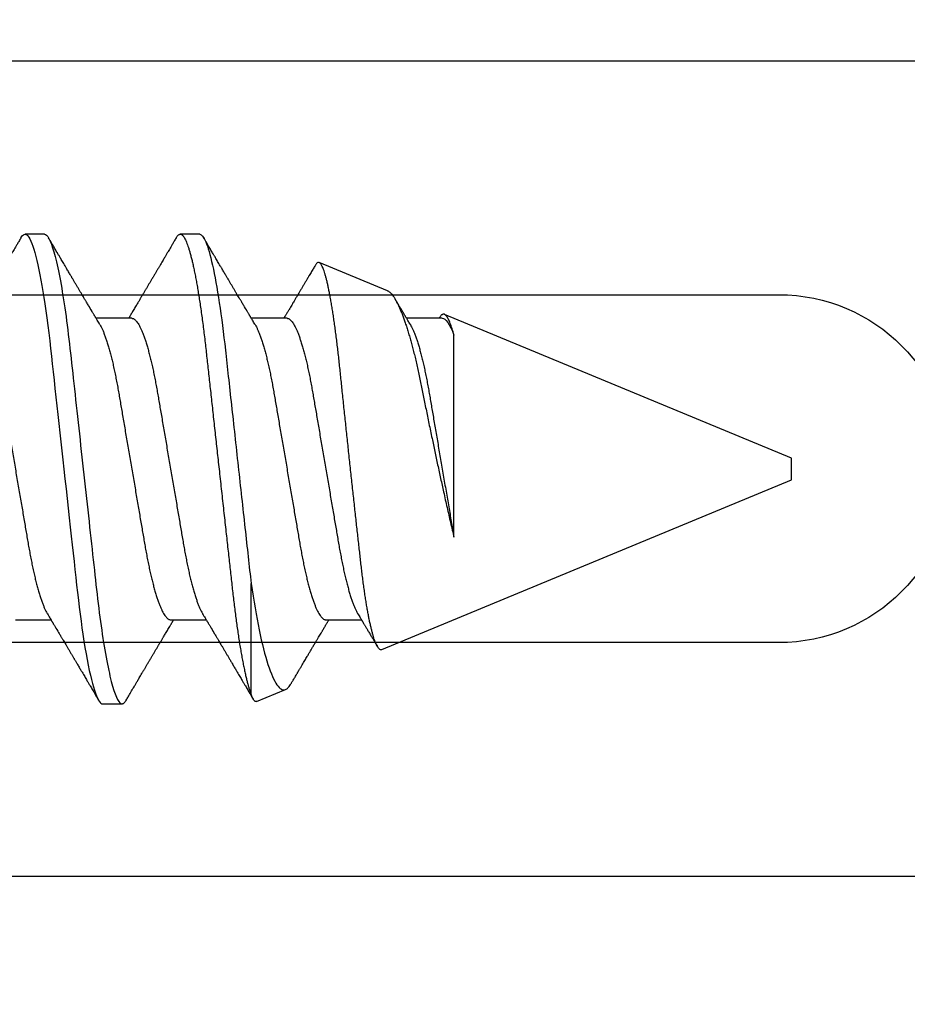
# Model space of a CAD drawing. Units: inches. Extents: x 0 to 10.9, y 0 to 12.4.
# Drawn here: x 2.7 to 3.2, y 6.6 to 7.1 of the extents above; entities that cross this region are included whole.
import ezdxf

# ---------------------------------------------------------------- set-up
doc = ezdxf.new("R2010")
doc.units = ezdxf.units.IN
doc.header["$MEASUREMENT"] = 0
doc.layers.add('Arcadia-Dim', color=4, linetype='Continuous')
doc.layers.add('Arcadia-Profile', color=5, linetype='Continuous')
doc.styles.get("Standard").update_dxf_attribs({"font": 'ARIALN.TTF'})
doc.dimstyles.new('Arcadia-2', dxfattribs={"dimscale": 2, "dimtxt": 0.0938, "dimasz": 0.0938, "dimexe": 0.0546, "dimexo": 0.0469, "dimgap": 0.0469, "dimtad": 0, "dimtih": 1, "dimdec": 4, "dimzin": 3, "dimdsep": 46, "dimlunit": 4, "dimtxsty": 'Standard', "dimblk": 'ARCHTICK', "dimcen": 0.0469, "dimdle": 0.0546, "dimclrd": 256, "dimclre": 256, "dimclrt": 256, "dimadec": 0, "dimazin": 0, "dimtfac": 0.75, "dimtdec": 4, "dimtix": 1, "dimtmove": 2, "dimatfit": 3, "dimfxl": 1, "dimtolj": 1, "dimtzin": 3, "dimlwd": -3, "dimlwe": -3, "dimarcsym": 0})

# ---------------------------------------------------------------- blocks, each defined once
blk = doc.blocks.new('_ArchTick')
at = {"color": 0, "linetype": 'ByBlock', "lineweight": -3, "const_width": 0.15}
blk.add_lwpolyline([(-0.5, -0.5), (0.5, 0.5)], dxfattribs=at)
blk = doc.blocks.new('*D25')
at = {"layer": 'Arcadia-Dim', "lineweight": -3, "transparency": 16777216}
for p, q in [((0.92708, 8.9773), (0.92708, 6.49036)), ((1.83328, 8.8681), (0.81788, 8.8681)), ((0.92708, 3.55558), (0.92708, 5.93332))]:
    blk.add_line(p, q, dxfattribs=at)
at = {"layer": 'Arcadia-Dim', "transparency": 16777216}
blk.add_solid([(0.89582, 3.55558), (0.95835, 3.55558), (0.92708, 3.36798)], dxfattribs=at)
at = {"layer": 'Defpoints', "color": 0, "transparency": 16777216}
for p in [(1.92708, 8.8681), (0.92708, 3.36798), (3.80208, 3.36798)]:
    blk.add_point(p, dxfattribs=at)
at = {"layer": 'Arcadia-Dim', "lineweight": -3, "transparency": 16777216, "xscale": 0.1876, "yscale": 0.1876, "zscale": 0.1876, "rotation": 90}
blk.add_blockref('_ArchTick', (0.92708, 8.8681), dxfattribs=at)
at = {"layer": 'Arcadia-Dim', "lineweight": -3, "transparency": 16777216, "insert": (0.92708, 6.21184), "char_height": 0.1876, "attachment_point": 5, "rotation": 90}
blk.add_mtext('\\A1;F.D.', dxfattribs=at)
blk = doc.blocks.new('*U13')
at = {"layer": 'Arcadia-Profile'}
for p, q in [((0.52125, 0.108), (0.51232, 0.108)), ((0.59268, 0.108), (0.58375, 0.108)), ((0.67913, 0.08199), (0.64768, 0.09502)), ((0.56143, 0.06934), (0.54503, 0.06934)), ((0.63286, 0.06934), (0.61646, 0.06934)), ((0.70429, 0.06934), (0.68789, 0.06934)), ((0.70292, 0.06951), (0.70282, 0.06934)), ((0.865, 0.005), (0.70533, 0.07114)), ((0.70967, -0.03138), (0.70967, 0.06162)), ((0.865, 0), (0.865, 0.005)), ((0.865, -0.005), (0.865, 0)), ((0.6765, -0.08308), (0.865, -0.005)), ((0.61634, -0.10367), (0.61634, -0.05262)), ((0.50786, -0.06934), (0.52425, -0.06934)), ((0.57929, -0.06934), (0.59568, -0.06934)), ((0.65071, -0.06934), (0.66711, -0.06934)), ((0.61886, -0.10695), (0.63218, -0.10144)), ((0.54804, -0.108), (0.55696, -0.108))]:
    blk.add_line(p, q, dxfattribs=at)
at = {"layer": 'Arcadia-Profile', "flags": 128}
blk.add_lwpolyline([(0.5104, 0.10629), (0.51074, 0.10682), (0.51115, 0.10734), (0.51155, 0.10771), (0.51194, 0.10793), (0.51232, 0.108), (0.51273, 0.10792), (0.51316, 0.10766), (0.51359, 0.10723), (0.51404, 0.10662), (0.5145, 0.10583), (0.51496, 0.10486), (0.51541, 0.10378), (0.51586, 0.10253), (0.51632, 0.10111), (0.51679, 0.09954), (0.51725, 0.09781), (0.51772, 0.09592), (0.5182, 0.09388), (0.51867, 0.09169), (0.51914, 0.08936), (0.51961, 0.0869), (0.52006, 0.08435), (0.52052, 0.08168), (0.52097, 0.0789), (0.52141, 0.07602), (0.52188, 0.0728), (0.52234, 0.06948), (0.52279, 0.06606), (0.52323, 0.06257), (0.52366, 0.059), (0.52407, 0.05538), (0.52446, 0.05191), (0.52485, 0.04834), (0.52526, 0.04466), (0.52567, 0.0409), (0.5261, 0.03704), (0.52653, 0.0331), (0.52697, 0.02909), (0.52742, 0.02502), (0.52788, 0.02089), (0.52834, 0.01671), (0.52879, 0.01256), (0.52925, 0.00839), (0.52972, 0.0042), (0.53018, 0), (0.53068, -0.00454), (0.53118, -0.00906), (0.53167, -0.01356), (0.53217, -0.01802), (0.53265, -0.02244), (0.53313, -0.0268), (0.53358, -0.03085), (0.53402, -0.03483), (0.53445, -0.03873), (0.53487, -0.04255), (0.53528, -0.04627), (0.53568, -0.0499), (0.53607, -0.05343), (0.53645, -0.05687), (0.53685, -0.06027), (0.53726, -0.06361), (0.53767, -0.06683), (0.53809, -0.06997), (0.53851, -0.07304), (0.53895, -0.07602), (0.53943, -0.07913), (0.53991, -0.08211), (0.5404, -0.08497), (0.5409, -0.08768), (0.54139, -0.09025), (0.54189, -0.09266), (0.54237, -0.09479), (0.54284, -0.09676), (0.54331, -0.09858), (0.54377, -0.10025), (0.54423, -0.10175), (0.54469, -0.10309), (0.54514, -0.10427), (0.54559, -0.10528), (0.54602, -0.10613), (0.54645, -0.10682), (0.54686, -0.10734), (0.54726, -0.10771), (0.54766, -0.10793), (0.54804, -0.108), (0.54804, -0.108)], dxfattribs=at)
at = {"layer": 'Arcadia-Profile'}
for points, knots in [([(0.51041, 0.1063), (0.5101, 0.10577), (0.50951, 0.10477), (0.50868, 0.10336), (0.50796, 0.10213), (0.50733, 0.10107), (0.50681, 0.10017), (0.50637, 0.09942), (0.50599, 0.09878), (0.50564, 0.09819), (0.50527, 0.09756), (0.50485, 0.09684), (0.50435, 0.096), (0.50379, 0.09505), (0.50318, 0.09401), (0.50255, 0.09293), (0.50189, 0.09182), (0.50121, 0.09067), (0.50062, 0.08967), (0.50016, 0.08889), (0.49985, 0.08836), (0.4996, 0.08794), (0.49936, 0.08754), (0.4991, 0.08709), (0.49867, 0.08637), (0.4981, 0.08541), (0.49741, 0.08424), (0.49672, 0.08308), (0.49604, 0.08193), (0.49546, 0.08094), (0.49497, 0.08013), (0.49459, 0.07948), (0.49423, 0.07888), (0.49392, 0.07836), (0.49364, 0.07788), (0.49334, 0.07737), (0.49296, 0.07675), (0.49251, 0.07598), (0.49201, 0.07514), (0.49148, 0.07426), (0.49094, 0.07336), (0.49045, 0.07253), (0.49001, 0.0718), (0.48967, 0.07122), (0.48938, 0.07075), (0.48918, 0.07041), (0.48903, 0.07015), (0.48887, 0.0699), (0.48871, 0.06962), (0.48859, 0.06942), (0.48854, 0.06934)], [0, 0, 0, 0, 0.042833, 0.08091, 0.114236, 0.142815, 0.166816, 0.186947, 0.203324, 0.218982, 0.234926, 0.254252, 0.277024, 0.303238, 0.331514, 0.360744, 0.390927, 0.422061, 0.453808, 0.471669, 0.48591, 0.496535, 0.505931, 0.518128, 0.53319, 0.564409, 0.596123, 0.627726, 0.659201, 0.689281, 0.707792, 0.725368, 0.741953, 0.75637, 0.768155, 0.780366, 0.797788, 0.818978, 0.842415, 0.866327, 0.890711, 0.915565, 0.934072, 0.949915, 0.96271, 0.972458, 0.977159, 0.984093, 0.993324, 1, 1, 1, 1]), ([(0.52125, 0.108), (0.52254, 0.108), (0.52404, 0.10537), (0.52719, 0.09442), (0.52882, 0.08611), (0.53109, 0.07097), (0.53182, 0.06549), (0.53317, 0.05407), (0.5338, 0.04814), (0.53592, 0.02889), (0.53751, 0.01447), (0.5407, -0.01447), (0.54229, -0.02889), (0.54441, -0.04814), (0.54504, -0.05407), (0.5464, -0.06549), (0.54712, -0.07097), (0.54939, -0.08611), (0.55103, -0.09442), (0.55417, -0.10537), (0.55568, -0.108), (0.55696, -0.108)], [0, 0, 0, 0, 0.125, 0.125, 0.25, 0.25, 0.3125, 0.3125, 0.375, 0.375, 0.5, 0.5, 0.625, 0.625, 0.6875, 0.6875, 0.75, 0.75, 0.875, 0.875, 1, 1, 1, 1]), ([(0.54666, 0.06662), (0.54646, 0.06695), (0.5461, 0.06756), (0.54559, 0.06841), (0.54519, 0.06907), (0.5449, 0.06956), (0.54468, 0.06993), (0.5445, 0.07023), (0.54432, 0.07052), (0.54415, 0.07081), (0.54394, 0.07116), (0.5437, 0.07156), (0.54343, 0.07202), (0.5427, 0.07324), (0.54191, 0.07457), (0.54108, 0.07596), (0.54066, 0.07665), (0.54031, 0.07725), (0.54001, 0.07776), (0.53972, 0.07823), (0.53935, 0.07886), (0.53885, 0.0797), (0.53824, 0.08074), (0.53758, 0.08185), (0.53689, 0.08302), (0.53618, 0.0842), (0.53548, 0.08539), (0.5349, 0.08638), (0.53445, 0.08713), (0.53417, 0.08761), (0.53391, 0.08805), (0.53362, 0.08854), (0.53325, 0.08917), (0.53281, 0.08991), (0.53234, 0.09071), (0.53186, 0.09152), (0.53133, 0.09242), (0.53075, 0.09341), (0.53012, 0.09447), (0.52953, 0.09547), (0.52899, 0.09638), (0.52853, 0.09717), (0.52814, 0.09784), (0.52778, 0.09845), (0.5274, 0.09909), (0.52695, 0.09985), (0.52646, 0.10069), (0.52592, 0.10161), (0.52534, 0.10259), (0.52468, 0.10371), (0.52395, 0.10496), (0.52344, 0.10584), (0.52317, 0.1063)], [0, 0, 0, 0, 0.025207, 0.046629, 0.064261, 0.074994, 0.08359, 0.092278, 0.098206, 0.105468, 0.114232, 0.124499, 0.13627, 0.149032, 0.217084, 0.236574, 0.254479, 0.269585, 0.28189, 0.292637, 0.30565, 0.329582, 0.35581, 0.384143, 0.41393, 0.443861, 0.4739, 0.503481, 0.518621, 0.530599, 0.539915, 0.551821, 0.567718, 0.587199, 0.607998, 0.628365, 0.648297, 0.676018, 0.702852, 0.72863, 0.751649, 0.771459, 0.788058, 0.802264, 0.817534, 0.836326, 0.859391, 0.880906, 0.905722, 0.933841, 0.965266, 1, 1, 1, 1]), ([(0.58183, 0.1063), (0.58152, 0.10577), (0.58094, 0.10477), (0.58011, 0.10336), (0.57938, 0.10213), (0.57876, 0.10107), (0.57823, 0.10017), (0.5778, 0.09942), (0.57742, 0.09878), (0.57707, 0.09819), (0.5767, 0.09756), (0.57628, 0.09684), (0.57578, 0.096), (0.57522, 0.09505), (0.57461, 0.09401), (0.57398, 0.09293), (0.57332, 0.09182), (0.57264, 0.09067), (0.57205, 0.08967), (0.57159, 0.08889), (0.57128, 0.08836), (0.57103, 0.08794), (0.57079, 0.08754), (0.57053, 0.08709), (0.5701, 0.08637), (0.56953, 0.08541), (0.56884, 0.08424), (0.56815, 0.08308), (0.56747, 0.08193), (0.56688, 0.08094), (0.5664, 0.08013), (0.56602, 0.07948), (0.56566, 0.07888), (0.56535, 0.07836), (0.56507, 0.07788), (0.56476, 0.07737), (0.56439, 0.07675), (0.56394, 0.07598), (0.56344, 0.07514), (0.56291, 0.07426), (0.56237, 0.07336), (0.56188, 0.07253), (0.56144, 0.0718), (0.56109, 0.07122), (0.56081, 0.07075), (0.56061, 0.07041), (0.56046, 0.07015), (0.5603, 0.0699), (0.56013, 0.06962), (0.56002, 0.06942), (0.55997, 0.06934)], [0, 0, 0, 0, 0.042833, 0.08091, 0.114237, 0.142816, 0.166816, 0.186947, 0.203324, 0.218982, 0.234927, 0.254252, 0.277024, 0.303238, 0.331514, 0.360745, 0.390928, 0.422062, 0.453809, 0.471669, 0.48591, 0.496535, 0.505931, 0.518128, 0.53319, 0.564409, 0.596123, 0.627726, 0.659201, 0.689281, 0.707792, 0.725368, 0.741953, 0.756371, 0.768155, 0.780367, 0.797789, 0.818978, 0.842416, 0.866328, 0.890711, 0.915565, 0.934072, 0.949916, 0.96271, 0.972459, 0.977159, 0.984094, 0.993325, 1, 1, 1, 1]), ([(0.58183, 0.10629), (0.58194, 0.10647), (0.5822, 0.10689), (0.58258, 0.10736), (0.58298, 0.10773), (0.58337, 0.10795), (0.58376, 0.10803), (0.58416, 0.10794), (0.58458, 0.10769), (0.58502, 0.10726), (0.58547, 0.10665), (0.58592, 0.10586), (0.58638, 0.10491), (0.58684, 0.1038), (0.58729, 0.10255), (0.58775, 0.10114), (0.58822, 0.09957), (0.58868, 0.09783), (0.58915, 0.09595), (0.58962, 0.09391), (0.5901, 0.09172), (0.59057, 0.08939), (0.59103, 0.08694), (0.59149, 0.08437), (0.59195, 0.0817), (0.59239, 0.07892), (0.59285, 0.07597), (0.59331, 0.07283), (0.59377, 0.0695), (0.59422, 0.06609), (0.59466, 0.0626), (0.59509, 0.05903), (0.59549, 0.05547), (0.59588, 0.05191), (0.59628, 0.04834), (0.59668, 0.04466), (0.5971, 0.0409), (0.59752, 0.03704), (0.59796, 0.0331), (0.5984, 0.02909), (0.59885, 0.02502), (0.5993, 0.02089), (0.59976, 0.01673), (0.60022, 0.01256), (0.60068, 0.00839), (0.60114, 0.0042), (0.60162, -0.00011), (0.60211, -0.00454), (0.60261, -0.00906), (0.6031, -0.01356), (0.60359, -0.01802), (0.60408, -0.02244), (0.60455, -0.02672), (0.60501, -0.03085), (0.60545, -0.03483), (0.60588, -0.03873), (0.6063, -0.04255), (0.60671, -0.04627), (0.60711, -0.0499), (0.6075, -0.05344), (0.60788, -0.0569), (0.60828, -0.06029), (0.60868, -0.06361), (0.6091, -0.06685), (0.60952, -0.07), (0.60994, -0.07306), (0.61039, -0.07609), (0.61084, -0.07906), (0.61131, -0.08195), (0.61178, -0.08473), (0.61226, -0.08738), (0.61274, -0.08988), (0.61323, -0.09224), (0.6137, -0.09439), (0.61416, -0.09634), (0.6146, -0.09809), (0.61504, -0.09971), (0.61548, -0.10118), (0.61591, -0.10251), (0.61619, -0.10329), (0.61634, -0.10367)], [0, 0, 0, 0, 0.009853, 0.022174, 0.034398, 0.046516, 0.058522, 0.071492, 0.084592, 0.097813, 0.111147, 0.124582, 0.138109, 0.150938, 0.16383, 0.176774, 0.189762, 0.202782, 0.215826, 0.228881, 0.241938, 0.254986, 0.268015, 0.280783, 0.293513, 0.306195, 0.31882, 0.332379, 0.34585, 0.359223, 0.372488, 0.385635, 0.398655, 0.410852, 0.423147, 0.435555, 0.448067, 0.460674, 0.47337, 0.486145, 0.498989, 0.511894, 0.52485, 0.537614, 0.550407, 0.563221, 0.576044, 0.589891, 0.603726, 0.617536, 0.631308, 0.645032, 0.658694, 0.671509, 0.68425, 0.696909, 0.709476, 0.721943, 0.734303, 0.746548, 0.758757, 0.77108, 0.783512, 0.795823, 0.808224, 0.820709, 0.833268, 0.846473, 0.859739, 0.873057, 0.886415, 0.899802, 0.913208, 0.926619, 0.93891, 0.951188, 0.963444, 0.975671, 0.987859, 1, 1, 1, 1]), ([(0.59268, 0.108), (0.59353, 0.108), (0.59448, 0.10687), (0.59647, 0.10212), (0.59753, 0.0985), (0.59964, 0.08899), (0.6007, 0.08311), (0.6027, 0.06981), (0.60365, 0.0624), (0.60537, 0.04697), (0.6063, 0.03847), (0.60829, 0.02039), (0.60934, 0.01085), (0.61145, -0.0083), (0.61251, -0.01789), (0.61452, -0.03614), (0.61547, -0.04479), (0.61634, -0.05262)], [0, 0, 0, 0, 0.125, 0.125, 0.25, 0.25, 0.375, 0.375, 0.5, 0.5, 0.625, 0.625, 0.75, 0.75, 0.875, 0.875, 1, 1, 1, 1]), ([(0.61809, 0.06662), (0.61789, 0.06695), (0.61752, 0.06756), (0.61702, 0.06841), (0.61662, 0.06907), (0.61633, 0.06956), (0.61611, 0.06993), (0.61593, 0.07023), (0.61575, 0.07052), (0.61558, 0.07081), (0.61537, 0.07116), (0.61513, 0.07156), (0.61485, 0.07202), (0.61412, 0.07324), (0.61333, 0.07457), (0.61251, 0.07596), (0.61209, 0.07665), (0.61174, 0.07725), (0.61144, 0.07776), (0.61115, 0.07823), (0.61078, 0.07886), (0.61028, 0.0797), (0.60967, 0.08074), (0.609, 0.08185), (0.60831, 0.08302), (0.60761, 0.0842), (0.60691, 0.08539), (0.60632, 0.08638), (0.60588, 0.08713), (0.6056, 0.08761), (0.60534, 0.08805), (0.60505, 0.08854), (0.60468, 0.08917), (0.60424, 0.08991), (0.60376, 0.09071), (0.60329, 0.09152), (0.60276, 0.09242), (0.60217, 0.09341), (0.60155, 0.09447), (0.60096, 0.09547), (0.60042, 0.09638), (0.59996, 0.09717), (0.59956, 0.09784), (0.5992, 0.09845), (0.59883, 0.09909), (0.59838, 0.09985), (0.59789, 0.10069), (0.59735, 0.10161), (0.59677, 0.10259), (0.59611, 0.10371), (0.59538, 0.10496), (0.59486, 0.10584), (0.59459, 0.1063)], [0, 0, 0, 0, 0.025206, 0.046629, 0.064261, 0.074995, 0.08359, 0.092278, 0.098205, 0.105468, 0.114232, 0.124499, 0.13627, 0.149032, 0.217084, 0.236574, 0.254479, 0.269585, 0.281889, 0.292637, 0.305649, 0.329582, 0.35581, 0.384143, 0.41393, 0.443862, 0.4739, 0.503482, 0.518621, 0.530599, 0.539915, 0.55182, 0.567718, 0.587199, 0.607998, 0.628364, 0.648297, 0.676018, 0.702852, 0.728631, 0.75165, 0.771459, 0.788058, 0.802265, 0.817535, 0.836327, 0.859391, 0.880906, 0.905722, 0.933841, 0.965266, 1, 1, 1, 1]), ([(0.64591, 0.0938), (0.64581, 0.09362), (0.64556, 0.0932), (0.64515, 0.09251), (0.64468, 0.09171), (0.64418, 0.09085), (0.64365, 0.08997), (0.64319, 0.08919), (0.64283, 0.08858), (0.6426, 0.08819), (0.64243, 0.08789), (0.64226, 0.08761), (0.64205, 0.08725), (0.64177, 0.08678), (0.64132, 0.08601), (0.64072, 0.08499), (0.64, 0.08378), (0.6393, 0.08261), (0.63864, 0.0815), (0.63807, 0.08053), (0.63759, 0.07972), (0.63719, 0.07905), (0.63682, 0.07843), (0.63646, 0.07782), (0.63606, 0.07715), (0.63558, 0.07635), (0.63503, 0.07542), (0.63443, 0.07442), (0.63382, 0.07338), (0.63326, 0.07246), (0.6328, 0.07169), (0.63246, 0.07112), (0.63219, 0.07066), (0.63199, 0.07033), (0.63184, 0.07008), (0.63169, 0.06982), (0.63154, 0.06957), (0.63143, 0.0694), (0.6314, 0.06934)], [0, 0, 0, 0, 0.021449, 0.051978, 0.084652, 0.11947, 0.156431, 0.193186, 0.215174, 0.23105, 0.240929, 0.251119, 0.266017, 0.285235, 0.30877, 0.360006, 0.40956, 0.457373, 0.503421, 0.545902, 0.575998, 0.60321, 0.628208, 0.651989, 0.677504, 0.711376, 0.750254, 0.791393, 0.833848, 0.877617, 0.904971, 0.928395, 0.947301, 0.961691, 0.968666, 0.978941, 0.992598, 1, 1, 1, 1]), ([(0.6765, -0.08308), (0.67636, -0.08312), (0.67609, -0.08319), (0.67565, -0.08305), (0.67521, -0.08271), (0.67476, -0.08217), (0.67429, -0.08141), (0.67385, -0.0805), (0.67343, -0.07947), (0.67303, -0.07836), (0.67263, -0.07712), (0.67223, -0.07572), (0.67182, -0.07417), (0.67141, -0.07246), (0.671, -0.07062), (0.67059, -0.06866), (0.67019, -0.06659), (0.6698, -0.06442), (0.66941, -0.06213), (0.66903, -0.05971), (0.66864, -0.05716), (0.66826, -0.05447), (0.66788, -0.05167), (0.66752, -0.0488), (0.66716, -0.04587), (0.66682, -0.04289), (0.66648, -0.03983), (0.66612, -0.03667), (0.66576, -0.03342), (0.66539, -0.03009), (0.66501, -0.02668), (0.66463, -0.02322), (0.66424, -0.01971), (0.66385, -0.01615), (0.66346, -0.01255), (0.66306, -0.00888), (0.66265, -0.00517), (0.66224, -0.00141), (0.66184, 0.00238), (0.66143, 0.00614), (0.66103, 0.00987), (0.66064, 0.01358), (0.66025, 0.01727), (0.65985, 0.02098), (0.65946, 0.02468), (0.65907, 0.02838), (0.65869, 0.03204), (0.65832, 0.03562), (0.65795, 0.0391), (0.6576, 0.04248), (0.65726, 0.04581), (0.65691, 0.04909), (0.65656, 0.05232), (0.65619, 0.05549), (0.65582, 0.05858), (0.65544, 0.06157), (0.65506, 0.06445), (0.65467, 0.06723), (0.65428, 0.0699), (0.65389, 0.07248), (0.65349, 0.07496), (0.65308, 0.07733), (0.65268, 0.07958), (0.65227, 0.08167), (0.65187, 0.08362), (0.65148, 0.08541), (0.65108, 0.08707), (0.65068, 0.08859), (0.65029, 0.08997), (0.64989, 0.09119), (0.6495, 0.09226), (0.64912, 0.09315), (0.64875, 0.09387), (0.64839, 0.09442), (0.64804, 0.09481), (0.64769, 0.09504), (0.64734, 0.09511), (0.64698, 0.09501), (0.64662, 0.09475), (0.64626, 0.09435), (0.64603, 0.09397), (0.64592, 0.0938)], [0, 0, 0, 0, 0.013873, 0.027754, 0.041627, 0.055805, 0.069993, 0.084172, 0.096001, 0.107831, 0.119742, 0.131653, 0.143822, 0.155991, 0.16825, 0.180508, 0.192357, 0.204205, 0.216136, 0.228067, 0.240258, 0.25245, 0.264731, 0.277012, 0.288842, 0.300673, 0.312582, 0.324491, 0.336641, 0.34879, 0.361022, 0.373253, 0.385502, 0.397751, 0.410083, 0.422416, 0.43501, 0.447604, 0.460289, 0.472973, 0.485363, 0.497753, 0.510229, 0.522705, 0.535453, 0.548201, 0.561043, 0.573885, 0.586263, 0.598641, 0.611103, 0.623567, 0.636286, 0.649006, 0.661811, 0.674616, 0.687329, 0.700042, 0.712841, 0.725639, 0.738706, 0.751773, 0.764933, 0.778092, 0.791023, 0.803955, 0.816976, 0.829997, 0.843301, 0.856605, 0.870008, 0.883411, 0.896335, 0.90926, 0.922274, 0.935289, 0.948578, 0.961866, 0.975245, 0.988624, 1, 1, 1, 1]), ([(0.67912, 0.08198), (0.67917, 0.08197), (0.67941, 0.08189), (0.67985, 0.08159), (0.68047, 0.08108), (0.68111, 0.08038), (0.68177, 0.07951), (0.68245, 0.07847), (0.68315, 0.07726), (0.68383, 0.07592), (0.68449, 0.0745), (0.68514, 0.073), (0.68579, 0.07138), (0.68645, 0.06961), (0.68712, 0.06771), (0.6878, 0.06567), (0.68848, 0.06351), (0.68916, 0.06125), (0.68982, 0.05892), (0.69047, 0.05651), (0.69113, 0.054), (0.69178, 0.05138), (0.69243, 0.04864), (0.69308, 0.0458), (0.69372, 0.04286), (0.69435, 0.03988), (0.69495, 0.03686), (0.69555, 0.03382), (0.69618, 0.03071), (0.69682, 0.02752), (0.69749, 0.02425), (0.69818, 0.02091), (0.69887, 0.01753), (0.69956, 0.01425), (0.70023, 0.01108), (0.70087, 0.00802), (0.70152, 0.00496), (0.70219, 0.00187), (0.70286, -0.00123), (0.70354, -0.00434), (0.70422, -0.00745), (0.70494, -0.01072), (0.70571, -0.01414), (0.70651, -0.01769), (0.70731, -0.02121), (0.70811, -0.02467), (0.7089, -0.02809), (0.70942, -0.03029), (0.70967, -0.03138)], [0, 0, 0, 0, 0.005049, 0.028029, 0.051192, 0.074354, 0.098104, 0.121854, 0.14581, 0.169766, 0.191166, 0.212566, 0.234115, 0.255664, 0.277684, 0.299703, 0.321884, 0.344066, 0.365442, 0.386819, 0.408344, 0.429868, 0.451863, 0.473857, 0.496015, 0.518173, 0.539506, 0.56084, 0.582345, 0.60385, 0.625908, 0.647966, 0.670219, 0.692472, 0.712203, 0.731934, 0.751802, 0.77167, 0.79197, 0.81227, 0.83272, 0.853169, 0.877343, 0.901532, 0.925706, 0.950465, 0.975241, 1, 1, 1, 1]), ([(0.68952, 0.06662), (0.68934, 0.06692), (0.68901, 0.06747), (0.68855, 0.06824), (0.68817, 0.06888), (0.68785, 0.0694), (0.68758, 0.06986), (0.68728, 0.07035), (0.68696, 0.07088), (0.68659, 0.0715), (0.68618, 0.07219), (0.68572, 0.07297), (0.68523, 0.07378), (0.68477, 0.07455), (0.68434, 0.07528), (0.68391, 0.076), (0.68346, 0.07676), (0.68301, 0.07751), (0.68272, 0.078), (0.68259, 0.07822)], [0, 0, 0, 0, 0.077646, 0.14387, 0.198652, 0.242167, 0.280495, 0.316564, 0.368673, 0.419055, 0.476629, 0.5467, 0.619745, 0.686428, 0.746925, 0.806517, 0.874188, 0.943721, 1, 1, 1, 1]), ([(0.49, 0.06934), (0.49016, 0.06932), (0.49049, 0.06929), (0.49101, 0.06905), (0.49154, 0.06865), (0.49208, 0.06808), (0.49264, 0.06735), (0.4932, 0.06646), (0.49377, 0.06541), (0.49435, 0.06419), (0.49494, 0.06281), (0.49553, 0.06126), (0.49613, 0.05954), (0.49674, 0.05766), (0.49733, 0.05565), (0.49793, 0.0535), (0.49851, 0.05122), (0.49909, 0.04883), (0.49965, 0.04634), (0.5002, 0.04376), (0.50073, 0.0411), (0.50125, 0.03837), (0.50175, 0.03559), (0.50223, 0.03276), (0.50273, 0.02986), (0.50324, 0.02687), (0.50378, 0.02376), (0.50433, 0.02055), (0.5049, 0.01724), (0.50548, 0.01387), (0.50606, 0.01045), (0.50666, 0.00699), (0.50726, 0.0035), (0.50786, 0), (0.50846, -0.00349), (0.50905, -0.00697), (0.50965, -0.01043), (0.51023, -0.01384), (0.51081, -0.01719), (0.51137, -0.02045), (0.51191, -0.02362), (0.51244, -0.02671), (0.51296, -0.02973), (0.51347, -0.03267), (0.51396, -0.03554), (0.51446, -0.03834), (0.51498, -0.04108), (0.51551, -0.04375), (0.51606, -0.04634), (0.51663, -0.04883), (0.5172, -0.05122), (0.51779, -0.05349), (0.51838, -0.05563), (0.51897, -0.05765), (0.51957, -0.05951), (0.52016, -0.06121), (0.52075, -0.06274), (0.52133, -0.06413), (0.52192, -0.06535), (0.52235, -0.06617), (0.52258, -0.06654), (0.52262, -0.06661)], [0, 0, 0, 0, 0.01651, 0.033221, 0.050116, 0.067179, 0.084389, 0.101416, 0.118547, 0.135759, 0.153033, 0.170698, 0.18838, 0.206055, 0.223699, 0.241288, 0.2588, 0.276212, 0.293464, 0.310575, 0.327525, 0.344296, 0.360871, 0.37704, 0.393387, 0.409918, 0.426616, 0.44381, 0.461139, 0.478583, 0.496121, 0.513729, 0.531385, 0.549064, 0.566705, 0.584323, 0.601893, 0.619393, 0.6368, 0.653786, 0.670641, 0.687347, 0.703887, 0.720576, 0.737078, 0.753687, 0.770493, 0.787479, 0.804627, 0.821917, 0.839291, 0.856764, 0.874315, 0.89192, 0.909556, 0.926885, 0.944198, 0.961474, 0.97869, 0.996174, 1, 1, 1, 1]), ([(0.56143, 0.06934), (0.56159, 0.06932), (0.56192, 0.06929), (0.56244, 0.06905), (0.56297, 0.06865), (0.56351, 0.06808), (0.56407, 0.06735), (0.56463, 0.06646), (0.5652, 0.06541), (0.56578, 0.06419), (0.56637, 0.06281), (0.56696, 0.06126), (0.56756, 0.05954), (0.56816, 0.05766), (0.56876, 0.05565), (0.56935, 0.0535), (0.56994, 0.05122), (0.57051, 0.04883), (0.57108, 0.04634), (0.57163, 0.04376), (0.57216, 0.0411), (0.57268, 0.03837), (0.57318, 0.03559), (0.57366, 0.03276), (0.57416, 0.02986), (0.57467, 0.02687), (0.57521, 0.02376), (0.57576, 0.02055), (0.57633, 0.01724), (0.5769, 0.01387), (0.57749, 0.01045), (0.57809, 0.00699), (0.57868, 0.0035), (0.57929, 0), (0.57989, -0.00349), (0.58048, -0.00697), (0.58108, -0.01043), (0.58166, -0.01384), (0.58224, -0.01719), (0.5828, -0.02045), (0.58334, -0.02362), (0.58387, -0.02671), (0.58439, -0.02973), (0.5849, -0.03267), (0.58539, -0.03554), (0.58589, -0.03834), (0.58641, -0.04108), (0.58694, -0.04375), (0.58749, -0.04634), (0.58806, -0.04883), (0.58863, -0.05122), (0.58921, -0.05349), (0.58981, -0.05563), (0.5904, -0.05765), (0.591, -0.05951), (0.59159, -0.06121), (0.59218, -0.06274), (0.59276, -0.06413), (0.59335, -0.06535), (0.59377, -0.06617), (0.59401, -0.06654), (0.59405, -0.06661)], [0, 0, 0, 0, 0.01651, 0.033221, 0.050116, 0.067179, 0.084389, 0.101416, 0.118547, 0.135759, 0.153033, 0.170698, 0.18838, 0.206055, 0.223699, 0.241288, 0.2588, 0.276212, 0.293464, 0.310575, 0.327525, 0.344296, 0.360871, 0.37704, 0.393387, 0.409918, 0.426616, 0.44381, 0.461139, 0.478583, 0.496121, 0.513729, 0.531385, 0.549064, 0.566705, 0.584323, 0.601893, 0.619393, 0.6368, 0.653786, 0.670641, 0.687347, 0.703887, 0.720576, 0.737078, 0.753687, 0.770493, 0.787479, 0.804627, 0.821917, 0.839291, 0.856764, 0.874315, 0.89192, 0.909556, 0.926885, 0.944198, 0.961474, 0.97869, 0.996174, 1, 1, 1, 1]), ([(0.63286, 0.06934), (0.63302, 0.06932), (0.63335, 0.06929), (0.63386, 0.06905), (0.63439, 0.06865), (0.63494, 0.06808), (0.63549, 0.06735), (0.63606, 0.06646), (0.63663, 0.06541), (0.63721, 0.06419), (0.63779, 0.06281), (0.63839, 0.06126), (0.63899, 0.05954), (0.63959, 0.05766), (0.64019, 0.05565), (0.64078, 0.0535), (0.64137, 0.05122), (0.64194, 0.04883), (0.64251, 0.04634), (0.64306, 0.04376), (0.64359, 0.0411), (0.64411, 0.03837), (0.64461, 0.03559), (0.64509, 0.03276), (0.64559, 0.02986), (0.6461, 0.02687), (0.64664, 0.02376), (0.64719, 0.02055), (0.64775, 0.01724), (0.64833, 0.01387), (0.64892, 0.01045), (0.64951, 0.00699), (0.65011, 0.0035), (0.65071, 0), (0.65131, -0.00349), (0.65191, -0.00697), (0.6525, -0.01043), (0.65309, -0.01384), (0.65366, -0.01719), (0.65422, -0.02045), (0.65477, -0.02362), (0.6553, -0.02671), (0.65582, -0.02973), (0.65632, -0.03267), (0.65681, -0.03554), (0.65732, -0.03834), (0.65784, -0.04108), (0.65837, -0.04375), (0.65892, -0.04634), (0.65949, -0.04883), (0.66006, -0.05122), (0.66064, -0.05349), (0.66123, -0.05563), (0.66183, -0.05765), (0.66243, -0.05951), (0.66302, -0.06121), (0.66361, -0.06274), (0.66419, -0.06413), (0.66477, -0.06535), (0.6652, -0.06617), (0.66544, -0.06654), (0.66548, -0.06661)], [0, 0, 0, 0, 0.01651, 0.033221, 0.050116, 0.067179, 0.084389, 0.101417, 0.118547, 0.13576, 0.153033, 0.170698, 0.18838, 0.206055, 0.223699, 0.241288, 0.2588, 0.276212, 0.293465, 0.310576, 0.327526, 0.344297, 0.360871, 0.377041, 0.393388, 0.409919, 0.426617, 0.44381, 0.461139, 0.478584, 0.496121, 0.51373, 0.531385, 0.549065, 0.566706, 0.584323, 0.601894, 0.619394, 0.636801, 0.653786, 0.670642, 0.687348, 0.703888, 0.720577, 0.737079, 0.753688, 0.770494, 0.78748, 0.804628, 0.821918, 0.839292, 0.856765, 0.874316, 0.891921, 0.909557, 0.926885, 0.944199, 0.961475, 0.978691, 0.996175, 1, 1, 1, 1]), ([(0.70967, 0.06162), (0.70953, 0.06214), (0.70925, 0.06316), (0.70882, 0.06455), (0.7084, 0.06583), (0.70798, 0.06698), (0.70756, 0.06801), (0.70714, 0.06891), (0.70672, 0.06967), (0.70633, 0.07026), (0.70596, 0.0707), (0.70561, 0.071), (0.70527, 0.07118), (0.70493, 0.07124), (0.70457, 0.07119), (0.7042, 0.07102), (0.70383, 0.07072), (0.70346, 0.0703), (0.70315, 0.06989), (0.70298, 0.06958), (0.70293, 0.0695)], [0, 0, 0, 0, 0.058597, 0.117195, 0.176261, 0.235328, 0.295888, 0.356448, 0.417528, 0.478609, 0.533183, 0.587758, 0.642706, 0.697657, 0.753718, 0.80978, 0.866211, 0.922642, 0.979116, 1, 1, 1, 1]), ([(0.54666, 0.06661), (0.5467, 0.06655), (0.54692, 0.0662), (0.54734, 0.0654), (0.54792, 0.0642), (0.54851, 0.06281), (0.5491, 0.06126), (0.54971, 0.05954), (0.55031, 0.05766), (0.5509, 0.05565), (0.5515, 0.0535), (0.55208, 0.05122), (0.55266, 0.04883), (0.55322, 0.04634), (0.55377, 0.04376), (0.5543, 0.0411), (0.55482, 0.03837), (0.55532, 0.03559), (0.5558, 0.03276), (0.5563, 0.02986), (0.55682, 0.02687), (0.55735, 0.02376), (0.5579, 0.02055), (0.55847, 0.01724), (0.55905, 0.01387), (0.55963, 0.01045), (0.56023, 0.00699), (0.56083, 0.0035), (0.56143, 0), (0.56203, -0.00349), (0.56263, -0.00697), (0.56322, -0.01043), (0.56381, -0.01384), (0.56438, -0.01719), (0.56494, -0.02045), (0.56548, -0.02362), (0.56601, -0.02671), (0.56653, -0.02973), (0.56704, -0.03267), (0.56753, -0.03554), (0.56803, -0.03834), (0.56855, -0.04108), (0.56909, -0.04375), (0.56964, -0.04634), (0.5702, -0.04883), (0.57077, -0.05122), (0.57136, -0.05349), (0.57195, -0.05563), (0.57255, -0.05765), (0.57314, -0.05951), (0.57373, -0.06121), (0.57432, -0.06274), (0.57491, -0.06413), (0.57549, -0.06536), (0.57607, -0.06643), (0.57664, -0.06734), (0.5772, -0.06808), (0.57775, -0.06865), (0.57828, -0.06905), (0.57879, -0.06929), (0.57912, -0.06932), (0.57929, -0.06934)], [0, 0, 0, 0, 0.003289, 0.020419, 0.037632, 0.054905, 0.07257, 0.090252, 0.107927, 0.125571, 0.14316, 0.160672, 0.178084, 0.195336, 0.212447, 0.229397, 0.246168, 0.262743, 0.278913, 0.295259, 0.31179, 0.328488, 0.345682, 0.363011, 0.380455, 0.397993, 0.415601, 0.433257, 0.450936, 0.468577, 0.486194, 0.503765, 0.521265, 0.538672, 0.555657, 0.572513, 0.589219, 0.605759, 0.622447, 0.638949, 0.655558, 0.672364, 0.689351, 0.706499, 0.723789, 0.741162, 0.758636, 0.776186, 0.793791, 0.811427, 0.828756, 0.846069, 0.863345, 0.880561, 0.898045, 0.915422, 0.932671, 0.949772, 0.966706, 0.983454, 1, 1, 1, 1]), ([(0.61809, 0.06661), (0.61813, 0.06655), (0.61835, 0.0662), (0.61877, 0.0654), (0.61935, 0.0642), (0.61994, 0.06281), (0.62053, 0.06126), (0.62113, 0.05954), (0.62174, 0.05766), (0.62233, 0.05565), (0.62293, 0.0535), (0.62351, 0.05122), (0.62409, 0.04883), (0.62465, 0.04634), (0.6252, 0.04376), (0.62573, 0.0411), (0.62625, 0.03837), (0.62675, 0.03559), (0.62723, 0.03276), (0.62773, 0.02986), (0.62824, 0.02687), (0.62878, 0.02376), (0.62933, 0.02055), (0.6299, 0.01724), (0.63048, 0.01387), (0.63106, 0.01045), (0.63166, 0.00699), (0.63226, 0.0035), (0.63286, 0), (0.63346, -0.00349), (0.63405, -0.00697), (0.63465, -0.01043), (0.63523, -0.01384), (0.63581, -0.01719), (0.63637, -0.02045), (0.63691, -0.02362), (0.63744, -0.02671), (0.63796, -0.02973), (0.63847, -0.03267), (0.63896, -0.03554), (0.63946, -0.03834), (0.63998, -0.04108), (0.64051, -0.04375), (0.64106, -0.04634), (0.64163, -0.04883), (0.6422, -0.05122), (0.64279, -0.05349), (0.64338, -0.05563), (0.64397, -0.05765), (0.64457, -0.05951), (0.64516, -0.06121), (0.64575, -0.06274), (0.64633, -0.06413), (0.64692, -0.06536), (0.6475, -0.06643), (0.64807, -0.06734), (0.64863, -0.06808), (0.64917, -0.06865), (0.6497, -0.06905), (0.65022, -0.06929), (0.65055, -0.06932), (0.65071, -0.06934)], [0, 0, 0, 0, 0.003289, 0.020419, 0.037632, 0.054905, 0.07257, 0.090252, 0.107927, 0.125571, 0.14316, 0.160672, 0.178084, 0.195336, 0.212447, 0.229398, 0.246168, 0.262743, 0.278913, 0.295259, 0.31179, 0.328488, 0.345682, 0.363011, 0.380455, 0.397993, 0.415601, 0.433257, 0.450936, 0.468577, 0.486195, 0.503765, 0.521265, 0.538672, 0.555657, 0.572513, 0.589219, 0.605759, 0.622447, 0.638949, 0.655558, 0.672364, 0.689351, 0.706499, 0.723789, 0.741162, 0.758636, 0.776186, 0.793791, 0.811427, 0.828756, 0.846069, 0.863345, 0.880561, 0.898045, 0.915422, 0.932671, 0.949772, 0.966706, 0.983454, 1, 1, 1, 1]), ([(0.68952, 0.06661), (0.68956, 0.06655), (0.68978, 0.0662), (0.6902, 0.0654), (0.69078, 0.0642), (0.69137, 0.06281), (0.69196, 0.06126), (0.69256, 0.05954), (0.69316, 0.05766), (0.69376, 0.05565), (0.69435, 0.0535), (0.69494, 0.05122), (0.69551, 0.04883), (0.69608, 0.04634), (0.69663, 0.04376), (0.69716, 0.0411), (0.69768, 0.03837), (0.69818, 0.03559), (0.69866, 0.03276), (0.69916, 0.02986), (0.69967, 0.02687), (0.70021, 0.02376), (0.70076, 0.02055), (0.70133, 0.01724), (0.7019, 0.01387), (0.70249, 0.01045), (0.70309, 0.00699), (0.70368, 0.0035), (0.7043, -0.00007), (0.70492, -0.00371), (0.70556, -0.00741), (0.70619, -0.01108), (0.70681, -0.0147), (0.70742, -0.01823), (0.70801, -0.02167), (0.70858, -0.02501), (0.70914, -0.02825), (0.7095, -0.03034), (0.70967, -0.03138)], [0, 0, 0, 0, 0.005336, 0.033183, 0.061165, 0.089244, 0.117962, 0.146706, 0.175439, 0.204122, 0.232715, 0.261183, 0.289488, 0.317535, 0.345351, 0.372906, 0.400169, 0.427113, 0.453399, 0.479973, 0.506846, 0.533991, 0.561941, 0.590112, 0.61847, 0.64698, 0.675605, 0.704306, 0.733047, 0.76353, 0.793968, 0.824314, 0.854522, 0.884551, 0.913827, 0.942851, 0.971586, 1, 1, 1, 1]), ([(0.61634, -0.05262), (0.61752, -0.06057), (0.61874, -0.06768), (0.62136, -0.08025), (0.62273, -0.08565), (0.62549, -0.09414), (0.6269, -0.09733), (0.62961, -0.10121), (0.63093, -0.10195), (0.63218, -0.10144)], [0, 0, 0, 0, 0.25, 0.25, 0.5, 0.5, 0.75, 0.75, 1, 1, 1, 1]), ([(0.52262, -0.06662), (0.52282, -0.06695), (0.52319, -0.06756), (0.5237, -0.06841), (0.52409, -0.06907), (0.52438, -0.06956), (0.52461, -0.06993), (0.52479, -0.07023), (0.52496, -0.07052), (0.52513, -0.07081), (0.52534, -0.07116), (0.52559, -0.07156), (0.52586, -0.07202), (0.52659, -0.07324), (0.52738, -0.07457), (0.52821, -0.07596), (0.52862, -0.07665), (0.52898, -0.07725), (0.52928, -0.07776), (0.52956, -0.07823), (0.52994, -0.07886), (0.53043, -0.0797), (0.53105, -0.08074), (0.53171, -0.08185), (0.5324, -0.08302), (0.5331, -0.0842), (0.5338, -0.08539), (0.53439, -0.08638), (0.53483, -0.08713), (0.53512, -0.08761), (0.53538, -0.08805), (0.53567, -0.08854), (0.53604, -0.08917), (0.53648, -0.08991), (0.53695, -0.09071), (0.53743, -0.09152), (0.53796, -0.09242), (0.53854, -0.09341), (0.53917, -0.09447), (0.53976, -0.09547), (0.54029, -0.09638), (0.54076, -0.09717), (0.54115, -0.09784), (0.54151, -0.09845), (0.54189, -0.09909), (0.54233, -0.09985), (0.54282, -0.10069), (0.54336, -0.10161), (0.54394, -0.10259), (0.5446, -0.10371), (0.54533, -0.10496), (0.54585, -0.10584), (0.54612, -0.1063)], [0, 0, 0, 0, 0.025207, 0.046629, 0.064261, 0.074994, 0.08359, 0.092278, 0.098205, 0.105468, 0.114232, 0.124499, 0.13627, 0.149032, 0.217084, 0.236574, 0.254479, 0.269585, 0.281889, 0.292637, 0.305649, 0.329582, 0.35581, 0.384143, 0.41393, 0.443861, 0.4739, 0.503481, 0.518621, 0.530599, 0.539915, 0.551821, 0.567718, 0.587199, 0.607998, 0.628365, 0.648297, 0.676018, 0.702851, 0.72863, 0.751649, 0.771459, 0.788058, 0.802264, 0.817534, 0.836326, 0.859391, 0.880906, 0.905722, 0.933841, 0.965266, 1, 1, 1, 1]), ([(0.59405, -0.06662), (0.59425, -0.06695), (0.59462, -0.06756), (0.59513, -0.06841), (0.59552, -0.06907), (0.59581, -0.06956), (0.59603, -0.06993), (0.59622, -0.07023), (0.59639, -0.07052), (0.59656, -0.07081), (0.59677, -0.07116), (0.59701, -0.07156), (0.59729, -0.07202), (0.59802, -0.07324), (0.59881, -0.07457), (0.59964, -0.07596), (0.60005, -0.07665), (0.60041, -0.07725), (0.60071, -0.07776), (0.60099, -0.07823), (0.60136, -0.07886), (0.60186, -0.0797), (0.60248, -0.08074), (0.60314, -0.08185), (0.60383, -0.08302), (0.60453, -0.0842), (0.60523, -0.08539), (0.60582, -0.08638), (0.60626, -0.08713), (0.60655, -0.08761), (0.60681, -0.08805), (0.6071, -0.08854), (0.60747, -0.08917), (0.60791, -0.08991), (0.60838, -0.09071), (0.60886, -0.09152), (0.60939, -0.09242), (0.60997, -0.09341), (0.6106, -0.09447), (0.61119, -0.09547), (0.61172, -0.09638), (0.61218, -0.09717), (0.61258, -0.09784), (0.61294, -0.09845), (0.61331, -0.09909), (0.61376, -0.09985), (0.61425, -0.10069), (0.61479, -0.10161), (0.61537, -0.10259), (0.61603, -0.10371), (0.61668, -0.10482), (0.61712, -0.10556), (0.61731, -0.10589)], [0, 0, 0, 0, 0.025471, 0.047118, 0.064934, 0.07578, 0.084466, 0.093245, 0.099234, 0.106572, 0.115429, 0.125803, 0.137697, 0.150593, 0.219358, 0.239051, 0.257144, 0.272408, 0.284842, 0.295702, 0.30885, 0.333034, 0.359536, 0.388166, 0.418265, 0.44851, 0.478863, 0.508754, 0.524052, 0.536156, 0.545569, 0.557599, 0.573663, 0.593348, 0.614366, 0.634945, 0.655086, 0.683097, 0.710212, 0.736261, 0.759521, 0.779538, 0.79631, 0.810666, 0.826096, 0.845085, 0.868391, 0.890131, 0.915207, 0.943621, 0.975375, 1, 1, 1, 1]), ([(0.66548, -0.06662), (0.66567, -0.06694), (0.66603, -0.06754), (0.66653, -0.06837), (0.66692, -0.06901), (0.6672, -0.06949), (0.66742, -0.06985), (0.6676, -0.07015), (0.66777, -0.07044), (0.66794, -0.07072), (0.66814, -0.07106), (0.66838, -0.07146), (0.66865, -0.07191), (0.6691, -0.07267), (0.66972, -0.0737), (0.67041, -0.07486), (0.671, -0.07585), (0.67148, -0.07665), (0.6719, -0.07736), (0.67228, -0.078), (0.67271, -0.07872), (0.67324, -0.07962), (0.67385, -0.08064), (0.67426, -0.08134), (0.67446, -0.08167)], [0, 0, 0, 0, 0.064831, 0.119949, 0.165338, 0.192987, 0.215151, 0.237597, 0.252867, 0.271558, 0.294127, 0.32058, 0.350916, 0.383772, 0.47211, 0.557111, 0.615708, 0.669325, 0.71623, 0.756622, 0.796365, 0.860413, 0.93466, 1, 1, 1, 1]), ([(0.55888, -0.1063), (0.55919, -0.10577), (0.55978, -0.10477), (0.5606, -0.10336), (0.56133, -0.10213), (0.56195, -0.10107), (0.56248, -0.10017), (0.56292, -0.09942), (0.5633, -0.09878), (0.56365, -0.09819), (0.56402, -0.09756), (0.56444, -0.09684), (0.56493, -0.096), (0.56549, -0.09505), (0.5661, -0.09401), (0.56674, -0.09293), (0.5674, -0.09182), (0.56807, -0.09067), (0.56866, -0.08967), (0.56913, -0.08889), (0.56944, -0.08836), (0.56969, -0.08794), (0.56992, -0.08754), (0.57019, -0.08709), (0.57062, -0.08637), (0.57118, -0.08541), (0.57187, -0.08424), (0.57256, -0.08308), (0.57324, -0.08193), (0.57383, -0.08094), (0.57431, -0.08013), (0.5747, -0.07948), (0.57505, -0.07888), (0.57537, -0.07836), (0.57565, -0.07788), (0.57595, -0.07737), (0.57632, -0.07675), (0.57678, -0.07598), (0.57728, -0.07514), (0.5778, -0.07426), (0.57834, -0.07336), (0.57884, -0.07253), (0.57927, -0.0718), (0.57962, -0.07122), (0.5799, -0.07075), (0.5801, -0.07041), (0.58026, -0.07015), (0.58041, -0.0699), (0.58058, -0.06962), (0.5807, -0.06942), (0.58075, -0.06934)], [0, 0, 0, 0, 0.042833, 0.08091, 0.114236, 0.142815, 0.166816, 0.186947, 0.203324, 0.218982, 0.234926, 0.254252, 0.277024, 0.303238, 0.331514, 0.360744, 0.390927, 0.422061, 0.453808, 0.471668, 0.48591, 0.496535, 0.505931, 0.518128, 0.53319, 0.564409, 0.596123, 0.627726, 0.659201, 0.68928, 0.707792, 0.725368, 0.741953, 0.75637, 0.768155, 0.780366, 0.797788, 0.818978, 0.842415, 0.866327, 0.890711, 0.915565, 0.934072, 0.949915, 0.96271, 0.972458, 0.977159, 0.984093, 0.993324, 1, 1, 1, 1]), ([(0.63492, -0.09845), (0.63493, -0.09843), (0.63518, -0.09801), (0.63563, -0.09723), (0.63626, -0.09617), (0.63679, -0.09527), (0.6372, -0.09457), (0.63751, -0.09405), (0.63773, -0.09367), (0.63793, -0.09334), (0.63812, -0.09302), (0.63847, -0.09242), (0.639, -0.09152), (0.63972, -0.0903), (0.6404, -0.08915), (0.64102, -0.08809), (0.64156, -0.08719), (0.64206, -0.08634), (0.64251, -0.08559), (0.64292, -0.0849), (0.64331, -0.08423), (0.64371, -0.08355), (0.6441, -0.0829), (0.64448, -0.08225), (0.64486, -0.08161), (0.64527, -0.08091), (0.6457, -0.0802), (0.6461, -0.07952), (0.64645, -0.07893), (0.64674, -0.07845), (0.64705, -0.07792), (0.64744, -0.07727), (0.64795, -0.07642), (0.64853, -0.07544), (0.64909, -0.0745), (0.6496, -0.07365), (0.65, -0.07297), (0.65035, -0.07239), (0.65065, -0.07189), (0.65093, -0.07142), (0.65119, -0.07098), (0.65144, -0.07056), (0.65169, -0.07015), (0.65194, -0.06974), (0.65211, -0.06945), (0.65218, -0.06934)], [0, 0, 0, 0, 0.001152, 0.043448, 0.080037, 0.110924, 0.136113, 0.151908, 0.164189, 0.174852, 0.186059, 0.197813, 0.236028, 0.278517, 0.323518, 0.354983, 0.387073, 0.4164, 0.442258, 0.465012, 0.487566, 0.510546, 0.535163, 0.555107, 0.577079, 0.601077, 0.626951, 0.650843, 0.671058, 0.687599, 0.701014, 0.725188, 0.754974, 0.788813, 0.825888, 0.852283, 0.876314, 0.896217, 0.912189, 0.927988, 0.945067, 0.957291, 0.970896, 0.988078, 1, 1, 1, 1]), ([(0.63218, -0.10144), (0.63237, -0.10134), (0.63273, -0.10116), (0.6333, -0.10067), (0.63388, -0.10001), (0.63442, -0.09928), (0.63477, -0.09869), (0.63491, -0.09844)], [0, 0, 0, 0, 0.21104, 0.422081, 0.634591, 0.847101, 1, 1, 1, 1]), ([(0.55696, -0.108), (0.5571, -0.10798), (0.55737, -0.10795), (0.5578, -0.10769), (0.55823, -0.10725), (0.5586, -0.10678), (0.55881, -0.1064), (0.55888, -0.10628)], [0, 0, 0, 0, 0.22161, 0.44544, 0.671343, 0.899159, 1, 1, 1, 1])]:
    blk.add_open_spline(points, degree=3, knots=knots, dxfattribs=at)
for points in [[(0.70429, 0.06934), (0.70585, 0.06934), (0.70774, 0.0668), (0.70967, 0.06162)], [(0.61886, -0.10695), (0.61806, -0.10728), (0.61722, -0.10619), (0.61634, -0.10367)]]:
    blk.add_open_spline(points, degree=3, dxfattribs=at)

msp = doc.modelspace()

# ---------------------------------------------------------------- linework, layer by layer
at = {"layer": 'Arcadia-Profile'}
msp.add_lwpolyline([(3.80208, 7.05566), (2.61608, 7.05566), (2.61608, 6.96816), (2.65072, 6.94816), (3.09108, 6.94816, -1), (3.09108, 6.78816), (2.65072, 6.78816), (2.61608, 6.76816), (2.61608, 6.68066), (3.80208, 6.68066)], format="xyb", dxfattribs=at)

# ---------------------------------------------------------------- block references
at = {"layer": 'Arcadia-Profile', "lineweight": -3}
msp.add_blockref('*U13', (2.23198, 6.86799), dxfattribs=at)

# ---------------------------------------------------------------- dimensions: what is measured, and where the dimension line sits
at = {"layer": 'Arcadia-Dim', "lineweight": -3}
dim = msp.add_linear_dim(base=(0.92708, 3.36798), p1=(1.92708, 8.8681), p2=(3.80208, 3.36798), angle=90, text='F.D.', dimstyle='Arcadia-2', override={"dimblk1": 'ArchTick', "dimsah": 1, "dimse2": 1}, dxfattribs=at)
dim.commit()
dim.dimension.update_dxf_attribs({"geometry": '*D25', "text_midpoint": (0.92708, 6.21184), "text_rotation": 90})

doc.saveas('drawing.dxf')
